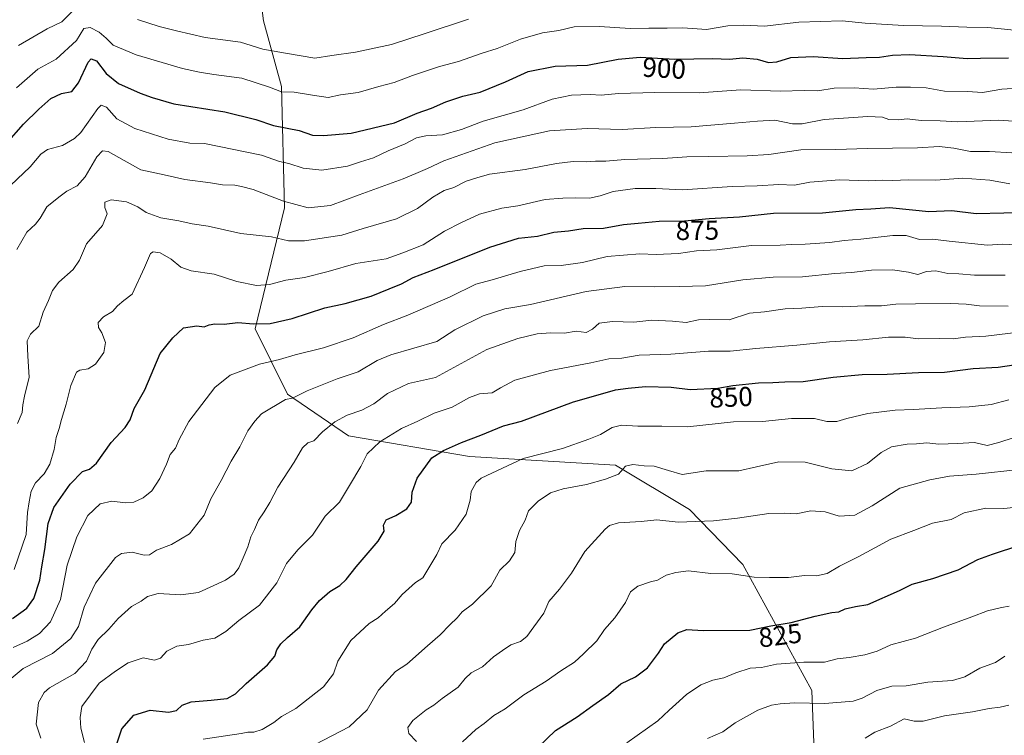
# Model space of a CAD drawing. Units: metres. Extents: x 637964 to 641418, y 4739066 to 4741449.
# Drawn here: x 639553 to 639913, y 4740640 to 4740901 of the extents above; entities that cross this region are included whole.
import ezdxf
from ezdxf.enums import TextEntityAlignment as Align

# ---------------------------------------------------------------- set-up
doc = ezdxf.new("R2010")
doc.units = ezdxf.units.M
doc.header["$MEASUREMENT"] = 0
for name, color, linetype, lineweight in [('Arbolado forestal CxS', 92, 'Continuous', 0), ('Curva de nivel maestra', 36, 'Continuous', 30), ('Curva de nivel normal', 36, 'Continuous', 0), ('Rótulo de curva de nivel directora', 19, 'Continuous', 0)]:
    doc.layers.add(name, color=color, linetype=linetype, lineweight=lineweight)
doc.styles.add('Arial', font='txt', dxfattribs={"height": 0.2})

# ---------------------------------------------------------------- blocks, each defined once
blk = doc.blocks.new('*U171')
at = {"layer": 'Curva de nivel normal', "color": 36, "linetype": 'Continuous', "lineweight": 0}
blk.add_polyline3d([(639552.43, 4740753.53, 885), (639554.21, 4740757.57, 885), (639554.36, 4740760.32, 885), (639555.05, 4740763.45, 885), (639556.76, 4740770.45, 885), (639556.24, 4740778.12, 885), (639555.98, 4740783.7, 885), (639557.2, 4740786.12, 885), (639560.27, 4740789.04, 885), (639561.88, 4740794.12, 885), (639563.79, 4740798.45, 885), (639565.26, 4740802.11, 885), (639567.61, 4740805.08, 885), (639572.85, 4740809.77, 885), (639575.18, 4740813.21, 885), (639577.73, 4740819.15, 885), (639583.48, 4740825.88, 885), (639585.2, 4740830.12, 885), (639584.4, 4740832.45, 885), (639584.37, 4740834.31, 885), (639586.7, 4740835.27, 885), (639592.35, 4740834.52, 885), (639596.4, 4740832.69, 885), (639599.46, 4740830.63, 885), (639604.9, 4740828.68, 885), (639611.45, 4740827.58, 885), (639616.33, 4740826.46, 885), (639622.16, 4740825.62, 885), (639634.07, 4740822.87, 885), (639645.26, 4740821.72, 885), (639651.53, 4740820.21, 885), (639657.39, 4740820.21, 885), (639671.02, 4740822.34, 885), (639678.86, 4740824.79, 885), (639690.99, 4740828.24, 885), (639698.65, 4740832, 885), (639704.32, 4740836.18, 885), (639708.48, 4740838.61, 885), (639711.93, 4740839.78, 885), (639716.48, 4740841.99, 885), (639720.33, 4740843.3, 885), (639724.99, 4740844.57, 885), (639737.99, 4740846.27, 885), (639749.49, 4740848.5, 885), (639755.64, 4740849.25, 885), (639760.32, 4740849.08, 885), (639763.78, 4740849.32, 885), (639767.58, 4740849.37, 885), (639774.45, 4740849.91, 885), (639788.36, 4740850.32, 885), (639797.1, 4740850.94, 885), (639805.22, 4740851.01, 885), (639819.15, 4740851.29, 885), (639827.16, 4740851.76, 885), (639838.78, 4740853.54, 885), (639851.61, 4740853.62, 885), (639863.12, 4740853.98, 885), (639881.39, 4740854.19, 885), (639889.4, 4740854.77, 885), (639894.7, 4740854.15, 885), (639900.78, 4740852.91, 885), (639907.8, 4740852.91, 885), (639915.91, 4740852.35, 885)], dxfattribs=at)
blk = doc.blocks.new('*U173')
at = {"layer": 'Curva de nivel normal', "color": 36, "linetype": 'Continuous', "lineweight": 0}
blk.add_polyline3d([(639576.92, 4740636.95, 855), (639575.59, 4740642.19, 855), (639575.38, 4740646.11, 855), (639575.99, 4740650.05, 855), (639582.28, 4740658.63, 855), (639588.32, 4740663.03, 855), (639592.98, 4740666.1, 855), (639598.37, 4740667.9, 855), (639602.52, 4740666.96, 855), (639604.73, 4740667.69, 855), (639607.11, 4740670.28, 855), (639610.67, 4740672.19, 855), (639614.93, 4740672.8, 855), (639620.3, 4740674.36, 855), (639624.65, 4740675.11, 855), (639628.65, 4740677.53, 855), (639633.43, 4740681.48, 855), (639640.96, 4740687.12, 855), (639647.24, 4740695.32, 855), (639650.85, 4740702.39, 855), (639654.98, 4740707.38, 855), (639660.32, 4740712.68, 855), (639664.99, 4740719.62, 855), (639670.14, 4740724.76, 855), (639673.88, 4740730.78, 855), (639677.97, 4740737.78, 855), (639680.25, 4740742.45, 855), (639684.86, 4740746.78, 855), (639692.88, 4740751.69, 855), (639698.82, 4740754.29, 855), (639704.73, 4740757.32, 855), (639711.3, 4740759.52, 855), (639717.74, 4740763.05, 855), (639721.33, 4740764.34, 855), (639725.98, 4740764.72, 855), (639728.96, 4740766.54, 855), (639734.32, 4740769.33, 855), (639747.24, 4740772.84, 855), (639762, 4740775.7, 855), (639768.68, 4740777.08, 855), (639773.41, 4740777.42, 855), (639779.76, 4740778.48, 855), (639791.33, 4740778.83, 855), (639804.99, 4740779.94, 855), (639812.99, 4740779.94, 855), (639822.33, 4740780.87, 855), (639837.33, 4740782.1, 855), (639849.24, 4740783.36, 855), (639861.44, 4740784.08, 855), (639870.89, 4740785.02, 855), (639876.93, 4740785.01, 855), (639881.78, 4740784.49, 855), (639889.63, 4740784.6, 855), (639894.5, 4740784.46, 855), (639898.96, 4740785.04, 855), (639906.45, 4740785.46, 855), (639919.46, 4740787.01, 855)], dxfattribs=at)
blk = doc.blocks.new('*U185')
at = {"layer": 'Curva de nivel normal', "color": 36, "linetype": 'Continuous', "lineweight": 0}
blk.add_polyline3d([(639552.21, 4740817.12, 890), (639555.86, 4740823.45, 890), (639559.04, 4740826.38, 890), (639560.77, 4740828.56, 890), (639563.24, 4740832.64, 890), (639567.6, 4740836.18, 890), (639570.54, 4740838.44, 890), (639574.22, 4740840.37, 890), (639577.24, 4740843.65, 890), (639581.49, 4740850.9, 890), (639583.6, 4740853.14, 890), (639585.61, 4740852.92, 890), (639589.57, 4740850.74, 890), (639597.5, 4740846.17, 890), (639606.12, 4740844.38, 890), (639613.67, 4740842.68, 890), (639623, 4740841.49, 890), (639627.36, 4740840.73, 890), (639631.92, 4740840.61, 890), (639634.35, 4740840.12, 890), (639638.58, 4740838.97, 890), (639649.65, 4740834.72, 890), (639658.69, 4740832.34, 890), (639666.9, 4740833.17, 890), (639677.34, 4740837.06, 890), (639693.4, 4740842.87, 890), (639698.98, 4740845.27, 890), (639702.38, 4740846.63, 890), (639708.29, 4740849.5, 890), (639726.9, 4740856.06, 890), (639746.92, 4740860.44, 890), (639760.72, 4740861.28, 890), (639773.55, 4740860.93, 890), (639785.86, 4740861.66, 890), (639798.73, 4740861.86, 890), (639814.54, 4740863.28, 890), (639822.99, 4740863.93, 890), (639829.31, 4740864.34, 890), (639835.74, 4740863.02, 890), (639839.33, 4740862.96, 890), (639847.33, 4740864.52, 890), (639863.33, 4740865.72, 890), (639868.66, 4740865.49, 890), (639870.98, 4740864.54, 890), (639874.37, 4740864.48, 890), (639877.69, 4740864.81, 890), (639882.8, 4740864.24, 890), (639889.73, 4740864.12, 890), (639896.22, 4740863.72, 890), (639911.14, 4740864.28, 890), (639921.71, 4740863.66, 890)], dxfattribs=at)
blk = doc.blocks.new('*U187')
at = {"layer": 'Curva de nivel normal', "color": 36, "linetype": 'Continuous', "lineweight": 0}
blk.add_polyline3d([(639620.3, 4740638.09, 845), (639634.23, 4740640.26, 845), (639636.66, 4740640.76, 845), (639638.81, 4740640.68, 845), (639641.94, 4740641.71, 845), (639646.14, 4740644.21, 845), (639648.98, 4740646.44, 845), (639654.24, 4740649.4, 845), (639664.29, 4740657.28, 845), (639668.01, 4740662.07, 845), (639669.59, 4740666.62, 845), (639674.32, 4740674.19, 845), (639680.98, 4740680.44, 845), (639684.32, 4740682.46, 845), (639686.98, 4740684.9, 845), (639690.24, 4740687.71, 845), (639693.02, 4740690.99, 845), (639697.92, 4740695.45, 845), (639700.63, 4740697.12, 845), (639705.72, 4740705.68, 845), (639707.6, 4740709.51, 845), (639712.39, 4740714.5, 845), (639716.51, 4740720.34, 845), (639717.88, 4740725.42, 845), (639718.26, 4740728.69, 845), (639720.11, 4740731.95, 845), (639721.94, 4740733.46, 845), (639737.33, 4740740.75, 845), (639751.64, 4740744.36, 845), (639761.34, 4740747.8, 845), (639765.58, 4740749.46, 845), (639769.79, 4740751.99, 845), (639773.22, 4740752.89, 845), (639779.17, 4740752.49, 845), (639787.96, 4740752.57, 845), (639797.33, 4740752.33, 845), (639814.22, 4740754.1, 845), (639824.76, 4740754.28, 845), (639835.38, 4740755.35, 845), (639843.79, 4740755.32, 845), (639848.28, 4740754.25, 845), (639851.92, 4740754.18, 845), (639855.58, 4740755.38, 845), (639863.33, 4740757.18, 845), (639873.33, 4740758.42, 845), (639880, 4740758.58, 845), (639890.34, 4740759.21, 845), (639900.34, 4740759.53, 845), (639908.34, 4740760.48, 845), (639914.86, 4740762.16, 845)], dxfattribs=at)
blk = doc.blocks.new('*U189')
at = {"layer": 'Curva de nivel normal', "color": 36, "linetype": 'Continuous', "lineweight": 0}
for points in [[(639552.86, 4740891.64, 910), (639563.29, 4740897.67, 910), (639568.65, 4740900.23, 910), (639573.21, 4740904.74, 910)], [(639596.35, 4740901.09, 910), (639604.23, 4740898.54, 910), (639610.58, 4740897.02, 910), (639621.12, 4740894.6, 910), (639634, 4740892.8, 910), (639642.18, 4740890.32, 910), (639650.46, 4740888.87, 910), (639661.13, 4740886.96, 910), (639667.35, 4740887.93, 910), (639676.05, 4740889.15, 910), (639689.2, 4740892.01, 910), (639701.5, 4740895.98, 910), (639717.36, 4740901.21, 910)]]:
    blk.add_polyline3d(points, dxfattribs=at)
blk = doc.blocks.new('*U195')
at = {"layer": 'Curva de nivel normal', "color": 36, "linetype": 'Continuous', "lineweight": 0}
blk.add_polyline3d([(639550.91, 4740671.64, 870), (639556.04, 4740673.98, 870), (639560.55, 4740676.7, 870), (639564.54, 4740681.05, 870), (639568.23, 4740689.2, 870), (639570.68, 4740701.72, 870), (639574.13, 4740712.12, 870), (639578.15, 4740719.82, 870), (639582.69, 4740724.11, 870), (639587, 4740725.16, 870), (639591.9, 4740724.55, 870), (639594.96, 4740724.78, 870), (639598.46, 4740726.32, 870), (639601.54, 4740728.86, 870), (639604.55, 4740733.34, 870), (639606.93, 4740738.62, 870), (639608.31, 4740742.21, 870), (639610.26, 4740744.5, 870), (639611.53, 4740747.64, 870), (639615.04, 4740754.2, 870), (639624.65, 4740766.62, 870), (639630.23, 4740771.1, 870), (639640.96, 4740775.22, 870), (639648.23, 4740776.87, 870), (639653.98, 4740778.59, 870), (639664.32, 4740781.16, 870), (639675.13, 4740784.8, 870), (639686.25, 4740789.68, 870), (639695.12, 4740793.12, 870), (639710.61, 4740799.77, 870), (639719.98, 4740804.39, 870), (639725.99, 4740806.02, 870), (639736.17, 4740809.08, 870), (639745.04, 4740811.06, 870), (639751.17, 4740811.18, 870), (639758.99, 4740812.28, 870), (639767.99, 4740814.52, 870), (639779.98, 4740815.51, 870), (639785.94, 4740815.23, 870), (639794.09, 4740815.61, 870), (639800.66, 4740816.6, 870), (639808.1, 4740816.99, 870), (639820.74, 4740818.54, 870), (639831.19, 4740818.65, 870), (639835.49, 4740818.95, 870), (639840.37, 4740819.02, 870), (639849.39, 4740819.66, 870), (639854.66, 4740820.4, 870), (639860.69, 4740820.87, 870), (639872.45, 4740822.24, 870), (639877.36, 4740822.15, 870), (639882.18, 4740820.74, 870), (639886.88, 4740820.81, 870), (639893.03, 4740820.07, 870), (639907, 4740818.71, 870), (639912.37, 4740818.99, 870), (639917.48, 4740818.79, 870)], dxfattribs=at)
blk = doc.blocks.new('*U197')
at = {"layer": 'Curva de nivel normal', "color": 36, "linetype": 'Continuous', "lineweight": 0}
blk.add_polyline3d([(639551.25, 4740700.12, 880), (639555.68, 4740712.98, 880), (639556.16, 4740720.92, 880), (639556.75, 4740724.89, 880), (639557.43, 4740728.77, 880), (639559.09, 4740731.82, 880), (639562.24, 4740735.08, 880), (639564.29, 4740738.62, 880), (639565.92, 4740744.04, 880), (639566.56, 4740748.33, 880), (639567.7, 4740751.63, 880), (639568.53, 4740754.95, 880), (639570.3, 4740760.62, 880), (639571.94, 4740767.41, 880), (639574.03, 4740772.2, 880), (639575.21, 4740772.96, 880), (639578.32, 4740773.48, 880), (639580.98, 4740775.17, 880), (639584.05, 4740779.45, 880), (639584.67, 4740783.04, 880), (639583.33, 4740786.58, 880), (639582.11, 4740788.55, 880), (639581.97, 4740790.45, 880), (639583.85, 4740792.45, 880), (639587.18, 4740794.45, 880), (639589.04, 4740796.45, 880), (639591.38, 4740798.45, 880), (639594.44, 4740800.78, 880), (639598.89, 4740810.52, 880), (639601.07, 4740815.65, 880), (639602.11, 4740816.22, 880), (639604.65, 4740815.81, 880), (639608.61, 4740813.52, 880), (639612.17, 4740810.65, 880), (639615.95, 4740809.32, 880), (639624.32, 4740808.07, 880), (639632.65, 4740805.37, 880), (639639.89, 4740803.88, 880), (639644.61, 4740804.24, 880), (639650.56, 4740805.9, 880), (639657.32, 4740806.9, 880), (639665.98, 4740809.07, 880), (639676.18, 4740811.98, 880), (639687.18, 4740813.72, 880), (639693.32, 4740815.88, 880), (639700.71, 4740818.8, 880), (639708.54, 4740823.78, 880), (639714.72, 4740826.91, 880), (639721.33, 4740829.96, 880), (639729.51, 4740832.22, 880), (639735.39, 4740833.09, 880), (639745.39, 4740835.4, 880), (639751.79, 4740835.85, 880), (639756.56, 4740836.01, 880), (639761.52, 4740835.84, 880), (639765.48, 4740836.64, 880), (639770.15, 4740838.31, 880), (639778.28, 4740839.42, 880), (639785.77, 4740839.37, 880), (639795.55, 4740838.82, 880), (639813.72, 4740840.13, 880), (639822.9, 4740840.35, 880), (639830.72, 4740840.8, 880), (639836.44, 4740840.6, 880), (639842.07, 4740841.68, 880), (639852.97, 4740842.55, 880), (639863.4, 4740842.16, 880), (639868.59, 4740842.36, 880), (639872.43, 4740842.24, 880), (639878.08, 4740842.53, 880), (639888.01, 4740842.46, 880), (639898.03, 4740843.17, 880), (639907.91, 4740842.45, 880), (639915.21, 4740841.01, 880)], dxfattribs=at)
blk = doc.blocks.new('*U199')
at = {"layer": 'Curva de nivel normal', "color": 36, "linetype": 'Continuous', "lineweight": 0}
blk.add_polyline3d([(639715.14, 4740637.12, 830), (639720.02, 4740641.68, 830), (639722.99, 4740643.91, 830), (639726.59, 4740646.74, 830), (639730.77, 4740649.22, 830), (639737.5, 4740654.29, 830), (639745.72, 4740659.3, 830), (639751.02, 4740663.17, 830), (639756.08, 4740666.31, 830), (639759.42, 4740669.39, 830), (639764.27, 4740674.13, 830), (639767.06, 4740678.19, 830), (639770.76, 4740682.53, 830), (639774.68, 4740688.06, 830), (639776.58, 4740692.04, 830), (639779.28, 4740694.07, 830), (639783.89, 4740695.6, 830), (639786.41, 4740696.3, 830), (639789.58, 4740698.1, 830), (639793.13, 4740699.06, 830), (639797.69, 4740699.66, 830), (639805.9, 4740698.66, 830), (639813.74, 4740698.59, 830), (639821.78, 4740697.31, 830), (639827.33, 4740697.28, 830), (639834.28, 4740697.26, 830), (639840.14, 4740697.9, 830), (639844.56, 4740697.87, 830), (639848.47, 4740698.64, 830), (639852.94, 4740701.33, 830), (639860.02, 4740704.87, 830), (639871.73, 4740711.28, 830), (639880.12, 4740714.39, 830), (639886.94, 4740717.06, 830), (639893.76, 4740718.41, 830), (639898.46, 4740720.82, 830), (639906.46, 4740722.5, 830), (639912.95, 4740722.44, 830), (639920.09, 4740723.21, 830)], dxfattribs=at)
blk = doc.blocks.new('*U200')
at = {"layer": 'Curva de nivel normal', "color": 36, "linetype": 'Continuous', "lineweight": 0}
blk.add_polyline3d([(639914.86, 4740650.58, 810), (639911.65, 4740649.84, 810), (639907.68, 4740649.37, 810), (639901.54, 4740648.08, 810), (639891.31, 4740646.72, 810), (639883.54, 4740644.74, 810), (639880.27, 4740644.74, 810), (639876.54, 4740645.53, 810), (639871.6, 4740642.88, 810), (639865.82, 4740640.75, 810), (639862.3, 4740638.54, 810)], dxfattribs=at)
blk = doc.blocks.new('*U201')
at = {"layer": 'Curva de nivel normal', "color": 36, "linetype": 'Continuous', "lineweight": 0}
blk.add_polyline3d([(639775.22, 4740636.78, 820), (639786.55, 4740644.87, 820), (639790.71, 4740648.8, 820), (639793.17, 4740650.88, 820), (639796.95, 4740654.44, 820), (639802.25, 4740658, 820), (639806.64, 4740659.65, 820), (639810.66, 4740660.52, 820), (639814.99, 4740662.43, 820), (639820.26, 4740664.09, 820), (639824.37, 4740664.39, 820), (639829.92, 4740665.6, 820), (639839.89, 4740666.29, 820), (639847.51, 4740666.3, 820), (639852.12, 4740667.56, 820), (639856.5, 4740668.03, 820), (639862.22, 4740668.97, 820), (639866.66, 4740670.31, 820), (639871.66, 4740672.56, 820), (639880.67, 4740675.11, 820), (639891, 4740679.1, 820), (639901.34, 4740682.8, 820), (639907.02, 4740685.02, 820), (639912.09, 4740686.3, 820), (639914.94, 4740686.7, 820)], dxfattribs=at)
blk = doc.blocks.new('*U209')
at = {"layer": 'Curva de nivel normal', "color": 36, "linetype": 'Continuous', "lineweight": 0}
blk.add_polyline3d([(639561.04, 4740638.49, 860), (639559.31, 4740643.63, 860), (639560.1, 4740651.51, 860), (639562.16, 4740655.24, 860), (639564.21, 4740656.85, 860), (639573.39, 4740662.13, 860), (639577.72, 4740666.6, 860), (639579.64, 4740671.07, 860), (639581.98, 4740674.6, 860), (639585.83, 4740678.34, 860), (639589.24, 4740682.2, 860), (639594.18, 4740686.66, 860), (639597.62, 4740688.6, 860), (639599.95, 4740690.34, 860), (639603.88, 4740691.39, 860), (639612.12, 4740690.95, 860), (639618.68, 4740691.75, 860), (639628.53, 4740696.25, 860), (639631.63, 4740698.39, 860), (639633.4, 4740700.78, 860), (639634.92, 4740704.45, 860), (639636.72, 4740708.45, 860), (639637.77, 4740712.12, 860), (639639.14, 4740714.78, 860), (639640.52, 4740718.22, 860), (639642.61, 4740721.22, 860), (639644.74, 4740724.67, 860), (639647.67, 4740730.22, 860), (639653.65, 4740739.35, 860), (639656.65, 4740744.66, 860), (639658.65, 4740746.47, 860), (639660.81, 4740747.16, 860), (639663.95, 4740750.44, 860), (639668.48, 4740754.14, 860), (639672.98, 4740756.5, 860), (639678.32, 4740758.33, 860), (639682.74, 4740760.71, 860), (639687.67, 4740764.46, 860), (639695.4, 4740768.09, 860), (639705.32, 4740770.29, 860), (639723.99, 4740780.54, 860), (639735.33, 4740784.6, 860), (639742.39, 4740786.21, 860), (639747.25, 4740786.63, 860), (639752.39, 4740786.52, 860), (639756.66, 4740787.18, 860), (639760.33, 4740786.79, 860), (639762.66, 4740787.95, 860), (639765.1, 4740790.11, 860), (639769.98, 4740790.77, 860), (639777.72, 4740790.52, 860), (639784.35, 4740791.24, 860), (639791.85, 4740790.94, 860), (639796.86, 4740790.46, 860), (639801.45, 4740791.38, 860), (639805.52, 4740791.52, 860), (639812.66, 4740791.42, 860), (639819.99, 4740793.8, 860), (639825.53, 4740794.34, 860), (639833.13, 4740795.34, 860), (639839.19, 4740795.67, 860), (639846.55, 4740796.22, 860), (639854.21, 4740796.07, 860), (639862.21, 4740796.5, 860), (639868.33, 4740796.46, 860), (639873.5, 4740797.11, 860), (639880.67, 4740797.22, 860), (639893.57, 4740797.35, 860), (639899.21, 4740797.16, 860), (639904.07, 4740796.45, 860), (639914.64, 4740796.41, 860)], dxfattribs=at)
blk = doc.blocks.new('*U212')
at = {"layer": 'Curva de nivel normal', "color": 36, "linetype": 'Continuous', "lineweight": 0}
blk.add_polyline3d([(639661.32, 4740636.19, 840), (639673.68, 4740642.7, 840), (639680.34, 4740648.86, 840), (639684.47, 4740656.11, 840), (639690.65, 4740662.92, 840), (639694.83, 4740665.61, 840), (639702.34, 4740672.24, 840), (639706.94, 4740676.26, 840), (639710.44, 4740679.98, 840), (639713.14, 4740682.51, 840), (639714.97, 4740684.73, 840), (639718.79, 4740687.51, 840), (639725.61, 4740694.12, 840), (639728.8, 4740699.93, 840), (639732.27, 4740703.32, 840), (639734.28, 4740706.4, 840), (639734.63, 4740710.4, 840), (639735.94, 4740714.41, 840), (639738.01, 4740718.12, 840), (639739.29, 4740721.54, 840), (639742.82, 4740725.16, 840), (639747.3, 4740728.1, 840), (639751.91, 4740729.58, 840), (639760.51, 4740731.15, 840), (639767.42, 4740733.2, 840), (639772.18, 4740734.96, 840), (639774.77, 4740737.89, 840), (639777.41, 4740738.53, 840), (639781.57, 4740737.99, 840), (639785.22, 4740737.86, 840), (639790.37, 4740736.36, 840), (639795.4, 4740734.84, 840), (639804.15, 4740736.18, 840), (639816.13, 4740736.26, 840), (639822.65, 4740737.68, 840), (639830.78, 4740739.51, 840), (639840.38, 4740739.4, 840), (639850.11, 4740736.9, 840), (639857.49, 4740736.2, 840), (639863.15, 4740738.82, 840), (639868.15, 4740742.92, 840), (639871.97, 4740744.94, 840), (639877.64, 4740745.99, 840), (639881.02, 4740746.08, 840), (639884.85, 4740746.43, 840), (639889.3, 4740746, 840), (639896.02, 4740746.15, 840), (639902.3, 4740746.6, 840), (639906.9, 4740745.48, 840), (639911.21, 4740746.61, 840), (639916.75, 4740748.33, 840)], dxfattribs=at)
blk = doc.blocks.new('*U217')
at = {"layer": 'Curva de nivel normal', "color": 36, "linetype": 'Continuous', "lineweight": 0}
blk.add_polyline3d([(639550.18, 4740660.29, 865), (639554.52, 4740663.99, 865), (639565.32, 4740669.42, 865), (639572, 4740674.88, 865), (639574.71, 4740679.26, 865), (639576.83, 4740686.44, 865), (639580.97, 4740695.12, 865), (639588.24, 4740704.54, 865), (639590.52, 4740706.02, 865), (639594.42, 4740706.5, 865), (639598.74, 4740705.41, 865), (639600.76, 4740705.54, 865), (639603.32, 4740707.21, 865), (639608.78, 4740709.33, 865), (639615.29, 4740713.22, 865), (639620.68, 4740720, 865), (639623.18, 4740725.98, 865), (639626.86, 4740732.67, 865), (639630.52, 4740739.78, 865), (639633.68, 4740744.96, 865), (639636.63, 4740750.84, 865), (639639.21, 4740754.37, 865), (639641.63, 4740757.07, 865), (639650.49, 4740762.32, 865), (639652.98, 4740762.78, 865), (639658.32, 4740765.39, 865), (639669.32, 4740769.85, 865), (639676.98, 4740772.41, 865), (639683.98, 4740776.46, 865), (639688.98, 4740778.64, 865), (639705.69, 4740783.49, 865), (639712.34, 4740787.78, 865), (639722.68, 4740792.83, 865), (639730.66, 4740795.42, 865), (639739.99, 4740797, 865), (639760.33, 4740801.76, 865), (639774.45, 4740803.54, 865), (639785.14, 4740803.38, 865), (639794.45, 4740803.58, 865), (639803.99, 4740803.84, 865), (639817.66, 4740806.01, 865), (639828.66, 4740806.98, 865), (639839.37, 4740807.06, 865), (639851.17, 4740808.3, 865), (639857.37, 4740808.64, 865), (639864.66, 4740809.57, 865), (639872.33, 4740809.67, 865), (639878.14, 4740808.74, 865), (639881.57, 4740807.88, 865), (639884.68, 4740809.01, 865), (639888.13, 4740809.3, 865), (639892.51, 4740808.3, 865), (639896.58, 4740808.14, 865), (639902.32, 4740807.69, 865), (639913.43, 4740807.73, 865)], dxfattribs=at)
blk = doc.blocks.new('*U223')
at = {"layer": 'Curva de nivel normal', "color": 36, "linetype": 'Continuous', "lineweight": 0}
blk.add_polyline3d([(639804.66, 4740638.45, 815), (639810.33, 4740640.83, 815), (639814.75, 4740644.17, 815), (639823.08, 4740648.74, 815), (639828.06, 4740650.57, 815), (639831.25, 4740651, 815), (639836.47, 4740651.44, 815), (639847.56, 4740651.23, 815), (639857.92, 4740652.08, 815), (639861.24, 4740653.15, 815), (639866.58, 4740655.89, 815), (639872.02, 4740657.55, 815), (639877.26, 4740657.69, 815), (639885.17, 4740658.97, 815), (639894.25, 4740659.58, 815), (639898.77, 4740660.94, 815), (639904.23, 4740664.05, 815), (639909.91, 4740666.2, 815), (639913.34, 4740668.5, 815)], dxfattribs=at)
blk = doc.blocks.new('*U224')
at = {"layer": 'Curva de nivel normal', "color": 36, "linetype": 'Continuous', "lineweight": 0}
blk.add_polyline3d([(639547.65, 4740838.32, 895), (639557.07, 4740847.32, 895), (639560.99, 4740851.96, 895), (639563.42, 4740853.57, 895), (639568.87, 4740855.04, 895), (639573.31, 4740857.59, 895), (639575.61, 4740859.86, 895), (639581.8, 4740868.57, 895), (639583.08, 4740869.8, 895), (639584.98, 4740869.14, 895), (639588.8, 4740864.85, 895), (639595.42, 4740861.23, 895), (639607.57, 4740857.37, 895), (639615.47, 4740855.88, 895), (639620.83, 4740855.76, 895), (639641.71, 4740851.56, 895), (639648.23, 4740849.18, 895), (639651.6, 4740848.44, 895), (639656.86, 4740846.84, 895), (639663.69, 4740846.07, 895), (639673.12, 4740847.51, 895), (639677.86, 4740849.13, 895), (639682.6, 4740850.51, 895), (639687.9, 4740853.16, 895), (639694.13, 4740855.63, 895), (639698.37, 4740857.85, 895), (639701.69, 4740858.62, 895), (639707.79, 4740858.92, 895), (639714.8, 4740860.96, 895), (639722.74, 4740863.94, 895), (639737.3, 4740868.1, 895), (639747.9, 4740871.95, 895), (639754.97, 4740873.52, 895), (639761.77, 4740873.67, 895), (639765.76, 4740873.41, 895), (639772.15, 4740874.12, 895), (639785.41, 4740874.5, 895), (639801.6, 4740874.33, 895), (639816.9, 4740875.42, 895), (639831.4, 4740874.98, 895), (639840.03, 4740875.23, 895), (639845.07, 4740875.03, 895), (639851.01, 4740876.01, 895), (639858.33, 4740876.09, 895), (639865.33, 4740875.64, 895), (639873.62, 4740876.4, 895), (639878.84, 4740876.36, 895), (639884.63, 4740876.14, 895), (639891.34, 4740874.9, 895), (639899.67, 4740874.8, 895), (639905.24, 4740874.46, 895), (639912.28, 4740875.65, 895), (639919.91, 4740876.18, 895)], dxfattribs=at)
blk = doc.blocks.new('*U225')
at = {"layer": 'Curva de nivel normal', "color": 36, "linetype": 'Continuous', "lineweight": 0}
blk.add_polyline3d([(639552.08, 4740876.2, 905), (639559.89, 4740882.94, 905), (639566.65, 4740886.65, 905), (639574.01, 4740893.48, 905), (639576.76, 4740897.77, 905), (639579.06, 4740898.2, 905), (639582.37, 4740896.47, 905), (639584.83, 4740894.34, 905), (639587.44, 4740891.7, 905), (639595.9, 4740888.25, 905), (639612.79, 4740883.21, 905), (639618.99, 4740881.9, 905), (639624.24, 4740880.99, 905), (639634.5, 4740879.64, 905), (639644.56, 4740876.36, 905), (639648.96, 4740874.7, 905), (639653.61, 4740874.56, 905), (639660.34, 4740873.44, 905), (639666.04, 4740872.67, 905), (639670.54, 4740873.6, 905), (639676.98, 4740874.45, 905), (639684.6, 4740876.66, 905), (639690.18, 4740878.14, 905), (639696.83, 4740880.69, 905), (639706.72, 4740883.9, 905), (639713.72, 4740885.74, 905), (639722.37, 4740888.84, 905), (639727.84, 4740890.52, 905), (639736.33, 4740893.9, 905), (639744.33, 4740896.2, 905), (639750.39, 4740897.04, 905), (639755.91, 4740898.47, 905), (639765.24, 4740898.58, 905), (639776.39, 4740897.86, 905), (639783.18, 4740897.98, 905), (639789.99, 4740897.9, 905), (639795.66, 4740898.06, 905), (639804.33, 4740897.5, 905), (639812.14, 4740898.8, 905), (639817.89, 4740899.09, 905), (639825.48, 4740898.72, 905), (639838.02, 4740900.17, 905), (639853.9, 4740900.64, 905), (639862.26, 4740899.82, 905), (639876.31, 4740898.91, 905), (639890.24, 4740898.74, 905), (639899.48, 4740898.27, 905), (639907.1, 4740898.22, 905), (639920.45, 4740896.91, 905)], dxfattribs=at)
blk = doc.blocks.new('*U226')
at = {"layer": 'Curva de nivel normal', "color": 36, "linetype": 'Continuous', "lineweight": 0}
blk.add_polyline3d([(639698.28, 4740637.3, 835), (639695.54, 4740640.18, 835), (639695.17, 4740642.44, 835), (639697.03, 4740644.95, 835), (639701.9, 4740648.81, 835), (639704.65, 4740650.58, 835), (639707.65, 4740652.98, 835), (639713.55, 4740657.16, 835), (639716.06, 4740660.28, 835), (639718.26, 4740662.37, 835), (639722.5, 4740664.55, 835), (639726.52, 4740668.28, 835), (639729.75, 4740670.58, 835), (639732.85, 4740672.62, 835), (639736.33, 4740673.87, 835), (639738.66, 4740675.64, 835), (639741.16, 4740679.15, 835), (639744.87, 4740684.16, 835), (639746.69, 4740688.49, 835), (639750.61, 4740692.97, 835), (639754.98, 4740698.83, 835), (639759.9, 4740706.78, 835), (639767.28, 4740714.91, 835), (639768.92, 4740716.24, 835), (639772.15, 4740717.14, 835), (639780.46, 4740717.71, 835), (639786.15, 4740718.35, 835), (639793.96, 4740717.4, 835), (639800.24, 4740717.65, 835), (639806.89, 4740717.89, 835), (639815.66, 4740718.9, 835), (639827.07, 4740720.58, 835), (639832.97, 4740720.76, 835), (639837.07, 4740720.43, 835), (639842.5, 4740721.59, 835), (639847.69, 4740721.19, 835), (639852.83, 4740719.62, 835), (639858.54, 4740720.03, 835), (639864.83, 4740723.4, 835), (639874.95, 4740729.84, 835), (639886, 4740732.88, 835), (639893.09, 4740734.3, 835), (639902.83, 4740734.96, 835), (639918.56, 4740736.72, 835)], dxfattribs=at)
blk = doc.blocks.new('*U238')
at = {"layer": 'Curva de nivel maestra', "color": 36, "linetype": 'Continuous', "lineweight": 30}
blk.add_polyline3d([(639587.48, 4740632.38, 850), (639590.59, 4740641.94, 850), (639594.98, 4740646.9, 850), (639600.98, 4740648.69, 850), (639607.65, 4740648.06, 850), (639610.65, 4740648.63, 850), (639612.65, 4740650.52, 850), (639615.96, 4740651.76, 850), (639623.22, 4740652.34, 850), (639626.66, 4740652.78, 850), (639629.05, 4740652.98, 850), (639632.12, 4740654.66, 850), (639636.07, 4740658.52, 850), (639643.89, 4740665.29, 850), (639646.52, 4740668.5, 850), (639647.24, 4740670.8, 850), (639648.72, 4740673, 850), (639651.17, 4740675.3, 850), (639655.71, 4740679.21, 850), (639660.07, 4740685.44, 850), (639662.83, 4740688.78, 850), (639666.62, 4740692.1, 850), (639670.32, 4740694.35, 850), (639672.65, 4740696.5, 850), (639676.22, 4740701.16, 850), (639684.28, 4740710.56, 850), (639686.48, 4740714.15, 850), (639686.31, 4740716.38, 850), (639687.18, 4740718.32, 850), (639690.76, 4740719.92, 850), (639694.83, 4740722.32, 850), (639696.44, 4740724.78, 850), (639696.7, 4740728.45, 850), (639698.5, 4740733.46, 850), (639703.88, 4740740.92, 850), (639708.14, 4740743.61, 850), (639714.76, 4740746.55, 850), (639721.8, 4740749.26, 850), (639730.14, 4740752.7, 850), (639736.66, 4740754.35, 850), (639755.71, 4740761.45, 850), (639762.18, 4740763.25, 850), (639771.04, 4740765.84, 850), (639775.66, 4740766.37, 850), (639782.04, 4740766.97, 850), (639791.38, 4740766.8, 850), (639798.3, 4740765.92, 850), (639808.46, 4740766.4, 850), (639813.95, 4740767.37, 850), (639823.3, 4740768.3, 850), (639828.55, 4740768.44, 850), (639832.96, 4740768.75, 850), (639839.67, 4740768.87, 850), (639850.6, 4740770.38, 850), (639861.22, 4740771.34, 850), (639870.37, 4740771.51, 850), (639881.8, 4740772.18, 850), (639891.27, 4740772.28, 850), (639901.74, 4740773.6, 850), (639910.94, 4740774.06, 850), (639920, 4740775.39, 850)], dxfattribs=at)
blk = doc.blocks.new('*U239')
at = {"layer": 'Curva de nivel maestra', "color": 36, "linetype": 'Continuous', "lineweight": 30}
blk.add_polyline3d([(639742.84, 4740635.21, 825), (639749.18, 4740641.27, 825), (639757.07, 4740646.31, 825), (639762.73, 4740650.44, 825), (639768.51, 4740654.47, 825), (639773.05, 4740658.32, 825), (639778.33, 4740660.96, 825), (639782.81, 4740664.16, 825), (639786.78, 4740669.6, 825), (639788.94, 4740672.99, 825), (639793.86, 4740676.98, 825), (639797.18, 4740678.22, 825), (639803.07, 4740677.82, 825), (639820.2, 4740677.94, 825), (639827.85, 4740679.6, 825), (639835.25, 4740680.78, 825), (639844.04, 4740683.14, 825), (639850.16, 4740684.44, 825), (639852.7, 4740684.68, 825), (639854.99, 4740685.76, 825), (639858.74, 4740686.66, 825), (639863.33, 4740687.41, 825), (639874.82, 4740692.43, 825), (639879.48, 4740694.76, 825), (639887.08, 4740696.81, 825), (639896.29, 4740699.98, 825), (639903.5, 4740703.76, 825), (639908.91, 4740705.76, 825), (639918.91, 4740709.03, 825)], dxfattribs=at)
blk = doc.blocks.new('*U240')
at = {"layer": 'Curva de nivel maestra', "color": 36, "linetype": 'Continuous', "lineweight": 30}
blk.add_polyline3d([(639550.66, 4740682.19, 875), (639555.94, 4740686, 875), (639558.49, 4740689.53, 875), (639560.68, 4740696.21, 875), (639561.31, 4740701.12, 875), (639562.5, 4740707.51, 875), (639563.62, 4740716.95, 875), (639565.76, 4740722.79, 875), (639571.78, 4740731.31, 875), (639576.29, 4740735.91, 875), (639578.74, 4740736.76, 875), (639581.34, 4740739.06, 875), (639586.65, 4740746.57, 875), (639591.83, 4740752.02, 875), (639593.69, 4740754.87, 875), (639595.1, 4740758.97, 875), (639598.98, 4740765.8, 875), (639604.65, 4740779.13, 875), (639609.26, 4740784.74, 875), (639613.12, 4740788.46, 875), (639617.98, 4740789.23, 875), (639620.65, 4740788.82, 875), (639622.59, 4740789.6, 875), (639624.58, 4740789.93, 875), (639628, 4740789.8, 875), (639632.98, 4740790.34, 875), (639638.69, 4740789.93, 875), (639644.78, 4740790, 875), (639652.82, 4740791.85, 875), (639664.85, 4740795.71, 875), (639672.27, 4740797.36, 875), (639681.72, 4740800.05, 875), (639688.32, 4740802.71, 875), (639692.78, 4740804.47, 875), (639697.15, 4740806.82, 875), (639704.78, 4740809.8, 875), (639725.16, 4740817.98, 875), (639735.65, 4740821.16, 875), (639742.49, 4740821.95, 875), (639748.54, 4740823.36, 875), (639753.83, 4740823.92, 875), (639759.2, 4740824.69, 875), (639766.66, 4740824.88, 875), (639773.99, 4740826.24, 875), (639779.33, 4740826.65, 875), (639786.99, 4740827.48, 875), (639796.33, 4740827.58, 875), (639805.33, 4740828.4, 875), (639816.38, 4740829.03, 875), (639828.82, 4740830.32, 875), (639846.74, 4740830.53, 875), (639858.87, 4740831.66, 875), (639864.39, 4740831.89, 875), (639871.19, 4740832.37, 875), (639879.67, 4740831.6, 875), (639885.59, 4740830.9, 875), (639894.02, 4740831.33, 875), (639902.92, 4740830.21, 875), (639913, 4740830.42, 875), (639924.67, 4740830.63, 875)], dxfattribs=at)
blk = doc.blocks.new('*U245')
at = {"layer": 'Curva de nivel maestra', "color": 36, "linetype": 'Continuous', "lineweight": 30}
blk.add_polyline3d([(639548.4, 4740855.84, 900), (639554.65, 4740862.91, 900), (639560.32, 4740868.3, 900), (639564.62, 4740872.31, 900), (639568.56, 4740874.07, 900), (639572.28, 4740874.77, 900), (639574.74, 4740877.96, 900), (639578.33, 4740885.54, 900), (639579.39, 4740886.69, 900), (639581.38, 4740886.02, 900), (639584.91, 4740881.39, 900), (639589.39, 4740877.7, 900), (639597.33, 4740874.16, 900), (639601.68, 4740872.66, 900), (639609.65, 4740870.29, 900), (639628.29, 4740867.42, 900), (639639.64, 4740864.59, 900), (639646.01, 4740862.41, 900), (639655.4, 4740860.53, 900), (639660.34, 4740858.82, 900), (639664.28, 4740858.79, 900), (639674.4, 4740859.54, 900), (639690.32, 4740863.42, 900), (639698.52, 4740866.85, 900), (639703.79, 4740868.7, 900), (639709, 4740871.06, 900), (639715.23, 4740873.05, 900), (639721.59, 4740874.56, 900), (639730.81, 4740878.35, 900), (639739.12, 4740882.06, 900), (639749.01, 4740884.01, 900), (639760.77, 4740884.42, 900), (639772.07, 4740886.62, 900), (639780.05, 4740887.34, 900), (639792.79, 4740886.6, 900), (639806.58, 4740886.9, 900), (639812.69, 4740886.62, 900), (639817.58, 4740887.05, 900), (639822.84, 4740886.64, 900), (639826.96, 4740885.43, 900), (639829.99, 4740885.62, 900), (639835.13, 4740887.18, 900), (639843.33, 4740887.63, 900), (639854.18, 4740886.9, 900), (639862.74, 4740887.21, 900), (639867.56, 4740887.36, 900), (639872.32, 4740888.12, 900), (639878.52, 4740888.3, 900), (639890.85, 4740887.65, 900), (639899.66, 4740886.84, 900), (639904.52, 4740886.99, 900), (639914.7, 4740887.13, 900)], dxfattribs=at)

msp = doc.modelspace()

# ---------------------------------------------------------------- linework, layer by layer
at = {"layer": 'Arbolado forestal CxS', "color": 92, "linetype": 'Continuous', "lineweight": 0}
for points in [[(639843.8, 4740630.52, 807.63), (639842.86, 4740655.89, 815.48), (639817.63, 4740701.96, 830.35), (639798.11, 4740722.08, 835.25), (639771.1, 4740738.3, 839.44), (639717.68, 4740741.44, 846.86), (639673.47, 4740748.97, 856.69), (639651.19, 4740764.24, 864.41), (639639.3, 4740788.03, 872.95), (639650.11, 4740832.35, 888.25), (639649.03, 4740876.68, 904.59), (639642.45, 4740900.61, 912.69), (639638.92, 4740927.16, 922.9), (639635.05, 4740979.74, 942.25), (639635.21, 4741009.61, 951.55), (639630.51, 4741033.58, 954.53), (639607.16, 4741046.04, 958), (639545.18, 4741038, 961.52)], [(639545.18, 4741038, 961.52), (639607.16, 4741046.04, 958), (639630.51, 4741033.58, 954.53), (639635.21, 4741009.61, 951.55), (639635.05, 4740979.74, 942.25), (639638.92, 4740927.16, 922.9), (639642.45, 4740900.61, 912.69), (639649.03, 4740876.68, 904.59), (639650.11, 4740832.35, 888.25), (639639.3, 4740788.03, 872.95), (639651.19, 4740764.24, 864.41), (639673.47, 4740748.97, 856.69), (639717.68, 4740741.44, 846.86), (639771.1, 4740738.3, 839.44), (639798.11, 4740722.08, 835.25), (639817.63, 4740701.96, 830.35), (639842.86, 4740655.89, 815.48), (639843.8, 4740630.52, 807.63)], [(639843.8, 4740630.52, 807.63), (639842.86, 4740655.89, 815.48), (639817.63, 4740701.96, 830.35), (639798.11, 4740722.08, 835.25), (639771.1, 4740738.3, 839.44), (639717.68, 4740741.44, 846.86), (639673.47, 4740748.97, 856.69), (639651.19, 4740764.24, 864.41), (639639.3, 4740788.03, 872.95), (639650.11, 4740832.35, 888.25), (639649.03, 4740876.68, 904.59), (639642.45, 4740900.61, 912.69), (639638.92, 4740927.16, 922.9), (639635.05, 4740979.74, 942.25), (639635.21, 4741009.61, 951.55), (639630.51, 4741033.58, 954.53), (639607.16, 4741046.04, 958), (639545.18, 4741038, 961.52)], [(639843.8, 4740630.52, 807.63), (639842.86, 4740655.89, 815.48), (639817.63, 4740701.96, 830.35), (639798.11, 4740722.08, 835.25), (639771.1, 4740738.3, 839.44), (639717.68, 4740741.44, 846.86), (639673.47, 4740748.97, 856.69), (639651.19, 4740764.24, 864.41), (639639.3, 4740788.03, 872.95), (639650.11, 4740832.35, 888.25), (639649.03, 4740876.68, 904.59), (639642.45, 4740900.61, 912.69), (639638.92, 4740927.16, 922.9), (639635.05, 4740979.74, 942.25), (639635.21, 4741009.61, 951.55), (639630.51, 4741033.58, 954.53), (639607.16, 4741046.04, 958), (639545.18, 4741038, 961.52)]]:
    msp.add_polyline3d(points, dxfattribs=at)

# ---------------------------------------------------------------- block references
at = {"layer": 'Curva de nivel maestra', "color": 36, "linetype": 'Continuous', "lineweight": 30}
for name in ['*U245', '*U238', '*U240', '*U239']:
    msp.add_blockref(name, (0, 0), dxfattribs=at)
at = {"layer": 'Curva de nivel normal', "color": 36, "linetype": 'Continuous', "lineweight": 0}
for name in ['*U225', '*U189', '*U185', '*U224', '*U217', '*U209', '*U173', '*U195', '*U197', '*U171', '*U187', '*U212', '*U226', '*U199', '*U201', '*U223', '*U200']:
    msp.add_blockref(name, (0, 0), dxfattribs=at)

# ---------------------------------------------------------------- texts
at = {"layer": 'Rótulo de curva de nivel directora', "color": 19, "linetype": 'Continuous', "lineweight": 0, "style": 'Arial'}
for s, rotation, p in [('900', -3.3243, (639788.84, 4740883.3)), ('875', 0.6134, (639800.98, 4740824.1)), ('850', 2.7047, (639813.28, 4740763.1)), ('825', 7.1913, (639831.26, 4740676.06))]:
    msp.add_text(s, height=7, rotation=rotation, dxfattribs=at).set_placement(p, align=Align.MIDDLE_CENTER)

doc.saveas('drawing.dxf')
